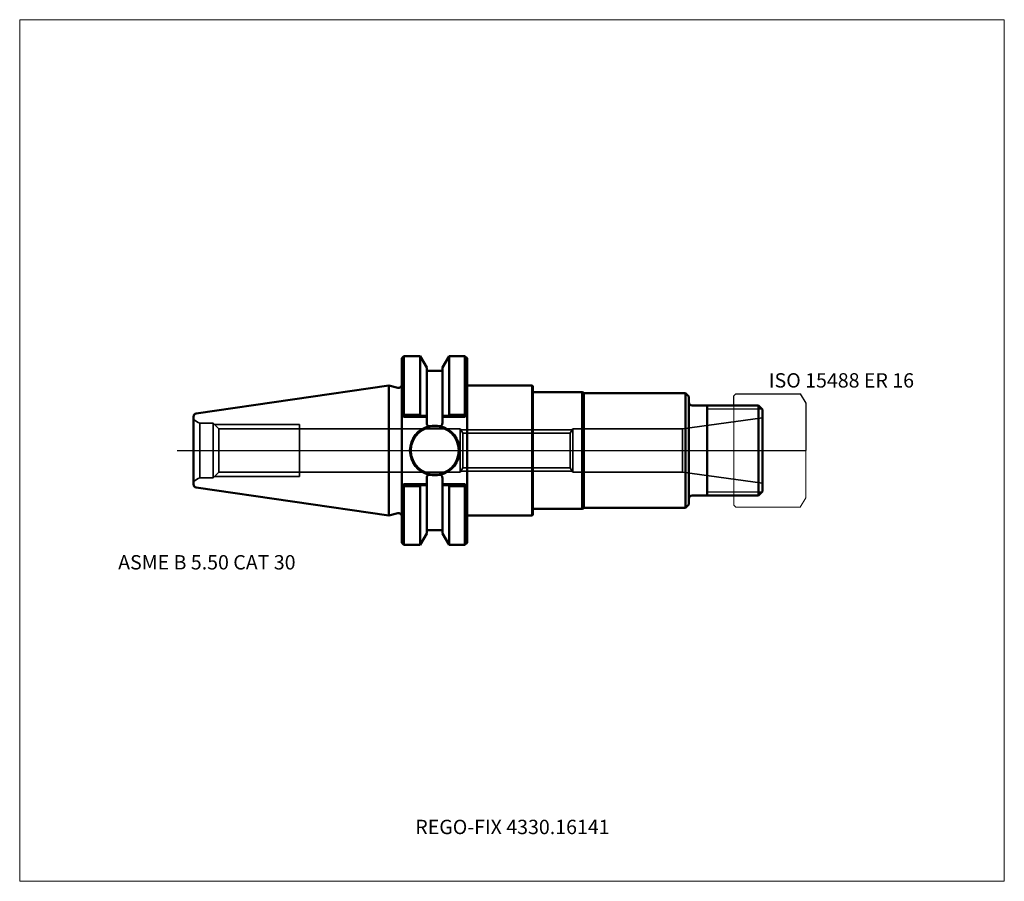
# Model space of a CAD drawing. Units: millimetres. Extents: x -90 to 150, y -105 to 105.
import ezdxf
from ezdxf.entities.mleader import LeaderData, LeaderLine
from ezdxf.lldxf.tags import DXFTag
from ezdxf.math import Vec2, Vec3

# ---------------------------------------------------------------- set-up
doc = ezdxf.new("R2010")
doc.units = ezdxf.units.MM
doc.layers.get('0').update_dxf_attribs({"plot": 0})
for name, color, linetype, lineweight in [('1', 4, 'Continuous', 50), ('11', 4, 'Continuous', 25), ('3', 1, 'Dashed_narrow', 35), ('RFCOMP01', 3, 'Long_dashed_dotted_narrow', 18), ('SK1', 4, 'Continuous', 50), ('SK3', 1, 'Dashed_narrow', 35), ('SK4', 2, 'Long_dashed_dotted_narrow', 25)]:
    doc.layers.add(name, color=color, linetype=linetype, lineweight=lineweight)
for name, color, linetype, lineweight, plot in [('4', 2, 'Long_dashed_dotted_narrow', 25, False), ('INFMAINVIEW', 9, 'Continuous', 18, False), ('INFTOTAL', 9, 'Continuous', 18, False), ('NOCUT', 7, 'Continuous', 25, False)]:
    doc.layers.add(name, color=color, linetype=linetype, lineweight=lineweight, plot=plot)
doc.layers.add('SK6', color=5, linetype='Continuous')
doc.styles.add('SEACAD_Monospac821_BT', font='txt')
doc.styles.get("Standard").update_dxf_attribs({"font": 'Monospac821 BT'})
tags = doc.linetypes.add('Dashed_narrow', pattern=[9.525, 6.35, -3.175]).pattern_tags.tags
tags[6:7] = [DXFTag(74, 4), DXFTag(75, 0), DXFTag(340, '0'), DXFTag(46, 0.0), DXFTag(50, 0.0), DXFTag(44, 0.0), DXFTag(45, 0.0)]
tags[4:5] = [DXFTag(74, 4), DXFTag(75, 0), DXFTag(340, '0'), DXFTag(46, 0.0), DXFTag(50, 0.0), DXFTag(44, 0.0), DXFTag(45, 0.0)]
tags = doc.linetypes.add('Long_dashed_dotted_narrow', pattern=[28.575, 19.05, -3.175, 3.175, -3.175]).pattern_tags.tags
tags[10:11] = [DXFTag(74, 4), DXFTag(75, 0), DXFTag(340, '0'), DXFTag(46, 0.0), DXFTag(50, 0.0), DXFTag(44, 0.0), DXFTag(45, 0.0)]
tags[8:9] = [DXFTag(74, 4), DXFTag(75, 0), DXFTag(340, '0'), DXFTag(46, 0.0), DXFTag(50, 0.0), DXFTag(44, 0.0), DXFTag(45, 0.0)]
tags[6:7] = [DXFTag(74, 4), DXFTag(75, 0), DXFTag(340, '0'), DXFTag(46, 0.0), DXFTag(50, 0.0), DXFTag(44, 0.0), DXFTag(45, 0.0)]
tags[4:5] = [DXFTag(74, 4), DXFTag(75, 0), DXFTag(340, '0'), DXFTag(46, 0.0), DXFTag(50, 0.0), DXFTag(44, 0.0), DXFTag(45, 0.0)]

# ---------------------------------------------------------------- blocks, each defined once
blk = doc.blocks.new('_DOT')
at = {"color": 0}
blk.add_line((0, 0), (-1, 0), dxfattribs=at)
at = {"color": 0, "const_width": 0.333}
blk.add_lwpolyline([(-0.166, 0, 1), (0.166, 0, 1)], format="xyb", close=True, dxfattribs=at)

msp = doc.modelspace()

# ---------------------------------------------------------------- linework, layer by layer
at = {"layer": '1'}
for p, q in [((3.67, 23.02), (3.17, 22.52)), ((3.17, 22.52), (3.17, -22.52)), ((7.61, 23.02), (3.67, 23.02)), ((3.67, 8.68), (3.67, 23.02)), ((9.21, 20.25), (7.61, 23.02)), ((7.61, 23.02), (7.61, 8.68)), ((13.05, 20.25), (14.65, 23.02)), ((14.65, 23.02), (18.54, 23.02)), ((14.65, 8.68), (14.65, 23.02)), ((18.54, 23.02), (19.04, 22.52)), ((18.54, 8.68), (18.54, 23.02)), ((19.04, 22.52), (19.04, -22.52)), ((9.21, 20.25), (9.21, 7.12)), ((9.21, 19.44), (13.05, 19.44)), ((13.05, 7.12), (13.05, 20.25)), ((0, 15.88), (0, -15.88)), ((0, 15.88), (2.16, 15.29)), ((19.04, 15.88), (34.9, 15.88)), ((34.9, 15.88), (34.9, -15.88)), ((34.9, 15.88), (35.1, 15.68)), ((35.1, -15.68), (35.1, 15.68)), ((35.1, 14.25), (47.1, 14.25)), ((47.1, 14.25), (47.1, -14.25)), ((47.1, 14.25), (47.53, 14)), ((47.53, 14), (47.53, -14)), ((72.3, 14), (47.53, 14)), ((72.3, 14), (72.3, -14)), ((72.3, 14), (73.1, 13.2)), ((73.1, -13.2), (73.1, 13.2)), ((90.1, 11), (73.9, 11)), ((77.6, -11), (77.6, 11)), ((90.1, 11), (91.1, 10)), ((90.1, 11), (90.1, -11)), ((91.1, -10), (91.1, 10)), ((3.17, 8.69), (3.67, 8.19)), ((3.67, 8.68), (3.39, 8.47)), ((7.61, 8.68), (3.67, 8.68)), ((3.67, 8.19), (7.77, 8.19)), ((7.78, 8.45), (7.61, 8.68)), ((7.78, 8.45), (7.77, 8.19)), ((7.77, 8.19), (8.98, 8.19)), ((8.98, 8.19), (9.14, 8.46)), ((9.14, 8.46), (9.21, 8.19)), ((13.12, 8.46), (13.05, 8.19)), ((13.12, 8.46), (13.28, 8.19)), ((13.28, 8.19), (14.49, 8.19)), ((14.48, 8.45), (14.65, 8.68)), ((14.49, 8.19), (14.48, 8.45)), ((14.48, 8.19), (18.54, 8.19)), ((14.65, 8.68), (18.54, 8.68)), ((18.54, 8.19), (19.04, 8.69)), ((18.54, 8.68), (18.82, 8.47)), ((9.61, 5.91), (9.88, 5.91)), ((12.48, 5.91), (12.65, 5.91)), ((5.13, 0), (5.33, 0)), ((17.03, 0), (17.23, 0)), ((9.21, -20.25), (9.21, -7.12)), ((9.61, -5.91), (9.88, -5.91)), ((12.48, -5.91), (12.65, -5.91)), ((13.05, -20.25), (13.05, -7.12)), ((3.17, -8.69), (3.67, -8.19)), ((3.67, -8.68), (3.39, -8.47)), ((3.67, -8.19), (7.77, -8.19)), ((7.61, -8.68), (3.67, -8.68)), ((3.67, -8.68), (3.67, -23.02)), ((7.78, -8.45), (7.61, -8.68)), ((7.61, -23.02), (7.61, -8.68)), ((7.78, -8.45), (7.77, -8.19)), ((7.77, -8.19), (8.98, -8.19)), ((8.98, -8.19), (9.14, -8.46)), ((9.14, -8.46), (9.21, -8.19)), ((13.12, -8.46), (13.05, -8.19)), ((13.12, -8.46), (13.28, -8.19)), ((13.28, -8.19), (14.49, -8.19)), ((14.49, -8.19), (14.48, -8.45)), ((14.48, -8.19), (18.54, -8.19)), ((14.48, -8.45), (14.65, -8.68)), ((14.65, -8.68), (18.54, -8.68)), ((14.65, -8.68), (14.65, -23.02)), ((18.54, -8.19), (19.04, -8.69)), ((18.54, -8.68), (18.82, -8.47)), ((18.54, -8.68), (18.54, -23.02)), ((73.9, -11), (90.1, -11)), ((90.1, -11), (91.1, -10)), ((35.1, -14.25), (47.1, -14.25)), ((47.1, -14.25), (47.53, -14)), ((47.53, -14), (72.3, -14)), ((72.3, -14), (73.1, -13.2)), ((0, -15.88), (2.16, -15.29)), ((19.04, -15.88), (34.9, -15.88)), ((34.9, -15.88), (35.1, -15.68)), ((7.61, -23.02), (9.21, -20.25)), ((9.21, -19.44), (13.05, -19.44)), ((13.05, -20.25), (14.65, -23.02)), ((3.17, -22.52), (3.67, -23.02)), ((3.67, -23.02), (7.61, -23.02)), ((14.65, -23.02), (18.54, -23.02)), ((18.54, -23.02), (19.04, -22.52))]:
    msp.add_line(p, q, dxfattribs=at)
for centre, radius, start, end in [((2.37, 16.07), 0.8, 255.0041, 0.0175), ((73.9, 11.8), 0.8, 180, 270), ((0.2, 871.79), 863.37, 270.50297, 270.59316), ((22.06, 871.79), 863.37, 269.40684, 269.49703), ((11.18, 0), 6.05, 102.3695, 180.0042), ((11.18, 0), 5.85, 0, 180), ((11.18, -1.88), 7.9, 80.5603, 99.4397), ((11.18, 0), 6.05, -0.0042, 77.6305), ((11.18, 0), 6.05, 179.9958, 257.6305), ((11.18, 0), 5.85, 180, 0), ((11.18, 0), 6.05, 282.3695, 0.0042), ((11.18, 1.88), 7.9, 260.5603, 279.4397), ((0.2, -871.79), 863.37, 89.40684, 89.49703), ((22.06, -871.79), 863.37, 90.50297, 90.59316), ((73.9, -11.8), 0.8, 90, 180), ((2.37, -16.07), 0.8, -0.0175, 104.9959)]:
    msp.add_arc(centre, radius, start, end, dxfattribs=at)
for points, knots in [([(9.61, 5.91), (9.58, 5.91), (9.55, 5.92), (9.5, 5.95), (9.48, 5.97), (9.43, 6.04), (9.4, 6.09), (9.33, 6.24), (9.3, 6.35), (9.23, 6.67), (9.21, 6.89), (9.21, 7.12)], [0, 0, 0, 0, 0.062, 0.062, 0.125, 0.125, 0.25, 0.25, 0.5, 0.5, 1, 1, 1, 1]), ([(13.05, 7.12), (13.05, 6.89), (13.03, 6.67), (12.96, 6.35), (12.93, 6.24), (12.86, 6.09), (12.83, 6.04), (12.78, 5.97), (12.76, 5.95), (12.71, 5.92), (12.68, 5.91), (12.65, 5.91)], [0, 0, 0, 0, 0.5, 0.5, 0.75, 0.75, 0.875, 0.875, 0.938, 0.938, 1, 1, 1, 1]), ([(9.61, -5.91), (9.58, -5.91), (9.55, -5.92), (9.5, -5.95), (9.48, -5.97), (9.43, -6.04), (9.4, -6.09), (9.33, -6.24), (9.3, -6.35), (9.23, -6.67), (9.21, -6.89), (9.21, -7.12)], [0, 0, 0, 0, 0.062, 0.062, 0.125, 0.125, 0.25, 0.25, 0.5, 0.5, 1, 1, 1, 1]), ([(13.05, -7.12), (13.05, -6.89), (13.03, -6.67), (12.96, -6.35), (12.93, -6.24), (12.86, -6.09), (12.83, -6.04), (12.78, -5.97), (12.76, -5.95), (12.71, -5.92), (12.68, -5.91), (12.65, -5.91)], [0, 0, 0, 0, 0.5, 0.5, 0.75, 0.75, 0.875, 0.875, 0.938, 0.938, 1, 1, 1, 1])]:
    msp.add_open_spline(points, degree=3, knots=knots, dxfattribs=at)
at = {"layer": '11'}
for p, q in [((91.02, 10.08), (77.6, 10.08)), ((77.6, -10.08), (91.02, -10.08))]:
    msp.add_line(p, q, dxfattribs=at)
at = {"layer": '3'}
for p, q in [((18.03, 4.19), (44.16, 4.19)), ((18.03, -4.19), (44.16, -4.19))]:
    msp.add_line(p, q, dxfattribs=at)
at = {"layer": '4'}
msp.add_line((0, 0), (91.1, 0), dxfattribs=at)
at = {"layer": 'INFMAINVIEW'}
for p, q in [((-90, 105), (-90, -105)), ((-90, 105), (150, 105)), ((150, 105), (150, -105)), ((150, -105), (-90, -105))]:
    msp.add_line(p, q, dxfattribs=at)
at = {"layer": 'INFTOTAL'}
for p, q in [((-90, 105), (150, 105)), ((-90, 105), (-90, -105)), ((150, 105), (150, -105)), ((150, -105), (-90, -105))]:
    msp.add_line(p, q, dxfattribs=at)
at = {"layer": 'NOCUT'}
for p, q in [((3.67, 23.02), (3.17, 22.52)), ((3.17, 22.52), (3.17, 16.07)), ((7.61, 23.02), (3.67, 23.02)), ((9.21, 20.25), (7.61, 23.02)), ((13.05, 20.25), (14.65, 23.02)), ((14.65, 23.02), (18.54, 23.02)), ((18.54, 23.02), (19.04, 22.52)), ((19.04, 22.52), (19.04, 15.88)), ((9.21, 20.25), (9.21, 19.44)), ((9.21, 19.44), (13.05, 19.44)), ((13.05, 19.44), (13.05, 20.25)), ((0, 15.88), (0, 0)), ((0, 15.88), (2.16, 15.29)), ((19.04, 15.88), (34.9, 15.88)), ((34.9, 15.88), (35.1, 15.68)), ((35.1, 14.25), (35.1, 15.68)), ((35.1, 14.25), (47.1, 14.25)), ((47.1, 14.25), (47.53, 14)), ((72.3, 14), (47.53, 14)), ((72.3, 14), (73.1, 13.2)), ((73.1, 11.8), (73.1, 13.2)), ((84.1, 13.35), (84.6, 13.85)), ((84.1, 11), (84.1, 13.35)), ((84.6, 13.85), (100.24, 13.85)), ((100.24, 13.85), (100.25, 13.84)), ((100.25, 13.84), (101.6, 11.5)), ((84.1, 11), (73.9, 11)), ((101.6, 11.5), (101.6, 0)), ((0, 0), (101.6, 0))]:
    msp.add_line(p, q, dxfattribs=at)
for centre, start, end in [((2.37, 16.07), 255.0041, 0.0175), ((73.9, 11.8), 180, 270)]:
    msp.add_arc(centre, 0.8, start, end, dxfattribs=at)
at = {"layer": 'RFCOMP01'}
for p, q in [((84.1, 13.35), (84.6, 13.85)), ((84.1, -13.35), (84.1, 13.35)), ((84.6, 13.85), (100.24, 13.85)), ((100.24, 13.85), (100.25, 13.84)), ((100.25, 13.84), (101.6, 11.5)), ((101.6, 11.5), (101.6, -11.5)), ((101.6, -11.5), (100.25, -13.84)), ((84.6, -13.85), (84.1, -13.35)), ((100.24, -13.85), (84.6, -13.85)), ((100.25, -13.84), (100.24, -13.85))]:
    msp.add_line(p, q, dxfattribs=at)
at = {"layer": 'SK1'}
for p, q in [((-46.95, 9.03), (0, 15.88)), ((-47.63, 8.24), (-47.63, -8.24)), ((-46.95, -9.03), (0, -15.88))]:
    msp.add_line(p, q, dxfattribs=at)
for centre, start, end in [((-46.83, 8.24), 98.2649, 180.0221), ((-46.83, -8.24), 179.9779, 261.7351)]:
    msp.add_arc(centre, 0.8, start, end, dxfattribs=at)
at = {"layer": 'SK3'}
for p, q in [((71.53, 5.25), (91.1, 8)), ((-46.07, 6.65), (-46.07, -6.65)), ((-42.85, 6.65), (-46.07, 6.65)), ((-42.85, 6.65), (-42.85, -6.65)), ((-41.49, 5.29), (-42.85, 6.65)), ((-42.55, 6.35), (-21.83, 6.35)), ((-41.49, 5.29), (-41.49, -5.29)), ((-41.49, 5.29), (0, 5.29)), ((-21.83, -6.35), (-21.83, 6.35)), ((0, 5.29), (17.37, 5.29)), ((17.37, -5.29), (17.37, 5.29)), ((17.37, 5.29), (18.03, 4.19)), ((44.65, 5), (17.55, 5)), ((44.16, 4.19), (44.8, 5.25)), ((44.8, 5.25), (44.8, -5.25)), ((44.8, 5.25), (71.53, 5.25)), ((71.53, 5.25), (71.53, -5.25)), ((18.03, 4.19), (18.03, -4.19)), ((44.16, 4.19), (44.16, -4.19)), ((17.37, -5.29), (18.03, -4.19)), ((44.16, -4.19), (44.8, -5.25)), ((-42.85, -6.65), (-46.07, -6.65)), ((-41.49, -5.29), (-42.85, -6.65)), ((-42.55, -6.35), (-21.83, -6.35)), ((-41.49, -5.29), (0, -5.29)), ((0, -5.29), (17.37, -5.29)), ((44.65, -5), (17.55, -5)), ((44.8, -5.25), (71.53, -5.25)), ((71.53, -5.25), (91.1, -8))]:
    msp.add_line(p, q, dxfattribs=at)
for centre, start, end in [((-42.88, 13.98), 233.5425, 246.4624), ((-42.88, -13.98), 113.5376, 126.4575)]:
    msp.add_arc(centre, 8, start, end, dxfattribs=at)
at = {"layer": 'SK4'}
msp.add_line((-51.63, 0), (95.1, 0), dxfattribs=at)

# ---------------------------------------------------------------- texts
at = {"layer": 'SK6', "style": 'SEACAD_Monospac821_BT'}
for s, p in [('ISO 15488 ER 16', (92.6, 15.34)), ('ASME B 5.50 CAT 30', (-66, -29))]:
    msp.add_text(s, height=3.5, dxfattribs=at).set_placement(p)

# ---------------------------------------------------------------- leaders
at = {"layer": 'SK6'}
ml = msp.add_multileader_mtext('Standard', dxfattribs=at)
ml.set_content('{\\pxsm0.9;\\fMonospac821 BT|b0||i0||c0|p34;\\W1.;REGO-FIX 4330.16141\\P}', color=256)
ml.set_leader_properties()
ml.set_arrow_properties(name='DOT')
ml.build(insert=Vec2(0, 0))
ml.multileader.update_dxf_attribs({"leader_type": 0, "dogleg_length": 0, "arrow_head_size": 3.5})
ctx = ml.context
ctx.base_point, ctx.char_height, ctx.arrow_head_size, ctx.landing_gap_size = Vec3(4.43, -48.63), 3.5, 3.5, 1.23
ctx.mtext.insert = Vec3(6.43, -90)

doc.saveas('drawing.dxf')
